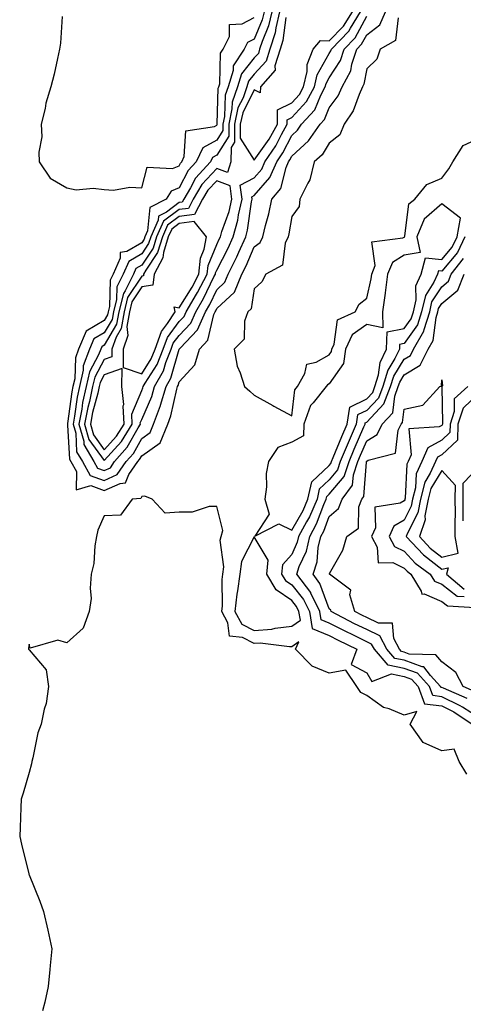
# Model space of a CAD drawing. Units: inches. Extents: x 865523 to 868163, y 7255658 to 7258298.
# Drawn here: x 867286 to 867404, y 7256777 to 7257040 of the extents above; entities that cross this region are included whole.
import ezdxf

# ---------------------------------------------------------------- set-up
doc = ezdxf.new("R2010")
doc.units = ezdxf.units.IN
doc.header["$MEASUREMENT"] = 0
doc.layers.add('Contour_86557255', color=7, linetype='Continuous', true_color=0x158c66)

msp = doc.modelspace()

# ---------------------------------------------------------------- linework, layer by layer
at = {"layer": 'Contour_86557255'}
for points in [[(867350.66, 7257041.92, 3339), (867350.17, 7257039.8, 3339), (867348.05, 7257034.63, 3339), (867346.27, 7257033.7, 3339), (867345.39, 7257031.92, 3339), (867342.44, 7257027.54, 3339), (867342.4, 7257026.28, 3339), (867341.11, 7257021.92, 3339), (867340.32, 7257019.65, 3339), (867340.15, 7257014.02, 3339), (867339.7, 7257011.92, 3339), (867339.7, 7257010.27, 3339), (867338.05, 7257007.67, 3339), (867334.36, 7257005.6, 3339), (867332.55, 7257001.92, 3339), (867330.41, 7256999.57, 3339), (867328.05, 7256994.94, 3339), (867325.92, 7256994.05, 3339), (867324.54, 7256991.92, 3339), (867320.22, 7256989.74, 3339), (867319.58, 7256983.45, 3339), (867318.89, 7256981.92, 3339), (867318.7, 7256981.28, 3339), (867318.05, 7256980.32, 3339), (867314.11, 7256977.98, 3339), (867312.3, 7256977.67, 3339), (867312.33, 7256976.21, 3339), (867310.41, 7256971.92, 3339), (867309.63, 7256970.34, 3339), (867309.43, 7256963.3, 3339), (867309.07, 7256961.92, 3339), (867308.92, 7256961.05, 3339), (867308.05, 7256959.56, 3339), (867303.21, 7256956.76, 3339), (867301.22, 7256951.92, 3339), (867300.35, 7256949.63, 3339), (867300.18, 7256944.05, 3339), (867299.7, 7256941.92, 3339), (867299.4, 7256940.56, 3339), (867298.26, 7256932.13, 3339), (867298.22, 7256931.92, 3339), (867298.29, 7256931.69, 3339), (867298.75, 7256922.62, 3339), (867299.16, 7256921.92, 3339), (867300.64, 7256919.33, 3339), (867300.53, 7256914.4, 3339), (867304.46, 7256915.51, 3339), (867308.05, 7256914.21, 3339), (867312.26, 7256916.13, 3339), (867313.72, 7256916.26, 3339), (867314.64, 7256918.51, 3339), (867316.98, 7256921.92, 3339), (867317.48, 7256922.49, 3339), (867318.05, 7256923.5, 3339), (867323, 7256926.97, 3339), (867325.02, 7256931.92, 3339), (867325.83, 7256934.14, 3339), (867327.41, 7256941.29, 3339), (867327.6, 7256941.92, 3339), (867327.76, 7256942.2, 3339), (867328.05, 7256943.2, 3339), (867332.19, 7256947.78, 3339), (867333.49, 7256951.92, 3339), (867335.67, 7256954.3, 3339), (867337.3, 7256961.17, 3339), (867337.63, 7256961.92, 3339), (867337.79, 7256962.18, 3339), (867338.05, 7256962.74, 3339), (867342.8, 7256967.16, 3339), (867344.79, 7256971.92, 3339), (867345.86, 7256974.11, 3339), (867348.05, 7256979.19, 3339), (867349.62, 7256980.36, 3339), (867350.32, 7256981.92, 3339), (867351.05, 7256984.92, 3339), (867351.94, 7256988.02, 3339), (867352.78, 7256991.92, 3339), (867355.15, 7256994.82, 3339), (867356.53, 7257000.41, 3339), (867357.18, 7257001.92, 3339), (867357.53, 7257002.44, 3339), (867358.05, 7257003.44, 3339), (867362.52, 7257007.45, 3339), (867365.6, 7257011.92, 3339), (867366.77, 7257013.2, 3339), (867368.05, 7257016.29, 3339), (867370.44, 7257019.54, 3339), (867371.52, 7257021.92, 3339), (867373.78, 7257026.19, 3339), (867374.1, 7257027.97, 3339), (867375.41, 7257031.92, 3339), (867376.7, 7257033.27, 3339), (867378.05, 7257035.79, 3339), (867381.53, 7257038.44, 3339), (867383.08, 7257041.92, 3339)], [(867352.72, 7257041.92, 3340), (867351.84, 7257038.13, 3340), (867350.16, 7257034.03, 3340), (867349.5, 7257031.92, 3340), (867349.15, 7257030.82, 3340), (867348.05, 7257029.63, 3340), (867344.62, 7257025.35, 3340), (867343.6, 7257021.92, 3340), (867342.17, 7257017.8, 3340), (867342.12, 7257015.99, 3340), (867341.24, 7257011.92, 3340), (867341.24, 7257008.73, 3340), (867338.05, 7257003.69, 3340), (867336.92, 7257003.05, 3340), (867336.36, 7257001.92, 3340), (867332.4, 7256997.56, 3340), (867331.06, 7256994.94, 3340), (867329.27, 7256991.92, 3340), (867328.86, 7256991.11, 3340), (867328.05, 7256991, 3340), (867324.62, 7256988.49, 3340), (867322.53, 7256987.44, 3340), (867322.42, 7256986.29, 3340), (867320.45, 7256981.92, 3340), (867319.89, 7256980.07, 3340), (867318.05, 7256977.34, 3340), (867314.64, 7256975.33, 3340), (867313.11, 7256971.92, 3340), (867311.44, 7256968.53, 3340), (867311.34, 7256965.21, 3340), (867310.49, 7256961.92, 3340), (867310.14, 7256959.83, 3340), (867308.05, 7256956.26, 3340), (867305.3, 7256954.67, 3340), (867304.17, 7256951.92, 3340), (867302.48, 7256947.5, 3340), (867302.44, 7256946.31, 3340), (867301.45, 7256941.92, 3340), (867300.84, 7256939.13, 3340), (867300.15, 7256934.02, 3340), (867299.75, 7256931.92, 3340), (867300.44, 7256929.53, 3340), (867300.7, 7256924.57, 3340), (867302.22, 7256921.92, 3340), (867304.34, 7256918.22, 3340), (867308.05, 7256916.87, 3340), (867311.52, 7256918.45, 3340), (867313.9, 7256921.92, 3340), (867315.84, 7256924.13, 3340), (867318.05, 7256928.08, 3340), (867320.31, 7256929.66, 3340), (867321.23, 7256931.92, 3340), (867323.07, 7256936.9, 3340), (867323.08, 7256936.95, 3340), (867324.55, 7256941.92, 3340), (867325.81, 7256944.16, 3340), (867328.05, 7256951.88, 3340), (867328.07, 7256951.9, 3340), (867328.07, 7256951.92, 3340), (867328.33, 7256952.2, 3340), (867332.92, 7256957.05, 3340), (867335.05, 7256961.92, 3340), (867336.18, 7256963.8, 3340), (867338.05, 7256967.73, 3340), (867340.22, 7256969.75, 3340), (867341.12, 7256971.92, 3340), (867343.41, 7256976.56, 3340), (867343.95, 7256977.82, 3340), (867345.81, 7256981.92, 3340), (867346.3, 7256983.67, 3340), (867347.31, 7256991.19, 3340), (867347.48, 7256991.92, 3340), (867347.4, 7256992.57, 3340), (867348.05, 7256992.93, 3340), (867352.24, 7256997.72, 3340), (867354.04, 7257001.92, 3340), (867355.66, 7257004.31, 3340), (867358.05, 7257008.95, 3340), (867359.61, 7257010.36, 3340), (867360.69, 7257011.92, 3340), (867364.19, 7257015.78, 3340), (867365.81, 7257019.68, 3340), (867367.01, 7257021.92, 3340), (867367.2, 7257022.77, 3340), (867368.05, 7257024.26, 3340), (867371.03, 7257028.94, 3340), (867372.02, 7257031.92, 3340), (867374.98, 7257034.99, 3340), (867378.05, 7257040.76, 3340)], [(867354.79, 7257041.92, 3341), (867353.79, 7257037.66, 3341), (867353.63, 7257036.34, 3341), (867352.25, 7257031.92, 3341), (867351.24, 7257028.73, 3341), (867348.05, 7257025.31, 3341), (867346.54, 7257023.42, 3341), (867346.1, 7257021.92, 3341), (867345.06, 7257018.93, 3341), (867343.72, 7257016.26, 3341), (867342.79, 7257011.92, 3341), (867342.78, 7257007.18, 3341), (867341.87, 7257005.74, 3341), (867341.85, 7257001.92, 3341), (867340.92, 7256999.06, 3341), (867338.05, 7257000.11, 3341), (867334.11, 7256995.87, 3341), (867331.77, 7256991.92, 3341), (867330.5, 7256989.47, 3341), (867328.05, 7256989.14, 3341), (867323.89, 7256986.08, 3341), (867322.01, 7256981.92, 3341), (867321.09, 7256978.88, 3341), (867318.05, 7256974.37, 3341), (867316.51, 7256973.46, 3341), (867315.82, 7256971.92, 3341), (867313.64, 7256967.51, 3341), (867313.17, 7256966.79, 3341), (867311.91, 7256961.92, 3341), (867311.35, 7256958.62, 3341), (867308.05, 7256952.96, 3341), (867307.39, 7256952.58, 3341), (867307.12, 7256951.92, 3341), (867306.54, 7256950.41, 3341), (867304.09, 7256945.88, 3341), (867303.2, 7256941.92, 3341), (867302.28, 7256937.69, 3341), (867302.04, 7256935.91, 3341), (867301.29, 7256931.92, 3341), (867302.6, 7256927.37, 3341), (867302.64, 7256926.51, 3341), (867305.29, 7256921.92, 3341), (867306.3, 7256920.16, 3341), (867308.05, 7256919.53, 3341), (867309.69, 7256920.28, 3341), (867310.82, 7256921.92, 3341), (867314.2, 7256925.77, 3341), (867317.11, 7256930.98, 3341), (867317.7, 7256931.92, 3341), (867317.68, 7256932.29, 3341), (867318.05, 7256933.17, 3341), (867320.71, 7256939.25, 3341), (867321.5, 7256941.92, 3341), (867323.86, 7256946.11, 3341), (867324.52, 7256948.38, 3341), (867325.91, 7256951.92, 3341), (867326.48, 7256953.49, 3341), (867328.05, 7256955.59, 3341), (867331.12, 7256958.84, 3341), (867332.47, 7256961.92, 3341), (867334.57, 7256965.4, 3341), (867337.32, 7256971.19, 3341), (867337.7, 7256971.92, 3341), (867337.73, 7256972.24, 3341), (867338.05, 7256973.02, 3341), (867341.06, 7256978.9, 3341), (867342.43, 7256981.92, 3341), (867343.67, 7256986.3, 3341), (867343.86, 7256987.73, 3341), (867344.8, 7256991.92, 3341), (867344.32, 7256995.65, 3341), (867348.05, 7256997.65, 3341), (867350.04, 7256999.93, 3341), (867350.89, 7257001.92, 3341), (867353.79, 7257006.19, 3341), (867355.35, 7257009.22, 3341), (867356.86, 7257011.92, 3341), (867356.84, 7257013.12, 3341), (867358.05, 7257013.73, 3341), (867362, 7257017.97, 3341), (867364.11, 7257021.92, 3341), (867364.83, 7257025.13, 3341), (867368.05, 7257030.8, 3341), (867368.49, 7257031.48, 3341), (867368.63, 7257031.92, 3341), (867373.25, 7257036.71, 3341), (867373.72, 7257037.58, 3341), (867376.39, 7257041.92, 3341)], [(867356.48, 7257040.36, 3342), (867355.72, 7257034.25, 3342), (867354.99, 7257031.92, 3342), (867353.59, 7257027.47, 3342), (867353.61, 7257026.36, 3342), (867349.71, 7257021.92, 3342), (867349.67, 7257020.3, 3342), (867348.05, 7257021.09, 3342), (867344.99, 7257014.98, 3342), (867344.33, 7257011.92, 3342), (867344.33, 7257008.2, 3342), (867348.05, 7257002.3, 3342), (867352.04, 7257007.93, 3342), (867354.27, 7257011.92, 3342), (867354.24, 7257015.74, 3342), (867358.05, 7257017.65, 3342), (867360.11, 7257019.86, 3342), (867361.21, 7257021.92, 3342), (867362.13, 7257026, 3342), (867362.14, 7257027.83, 3342), (867363.78, 7257031.92, 3342), (867365.69, 7257034.27, 3342), (867368.05, 7257034.18, 3342), (867371.87, 7257038.1, 3342), (867374.22, 7257041.92, 3342)], [(867296.83, 7257040.7, 3338), (867296.38, 7257033.59, 3338), (867296.13, 7257031.92, 3338), (867295.57, 7257029.44, 3338), (867294.69, 7257025.28, 3338), (867293.85, 7257021.92, 3338), (867292.46, 7257017.51, 3338), (867292.27, 7257016.14, 3338), (867291.26, 7257011.92, 3338), (867291.38, 7257008.59, 3338), (867290.57, 7257004.44, 3338), (867290.7, 7257001.92, 3338), (867293.68, 7256997.55, 3338), (867298.05, 7256994.98, 3338), (867300.55, 7256994.42, 3338), (867305.07, 7256994.9, 3338), (867308.05, 7256994.53, 3338), (867310.49, 7256994.36, 3338), (867314.86, 7256995.1, 3338), (867318.05, 7256994.98, 3338), (867319.54, 7257000.44, 3338), (867326.23, 7257000.09, 3338), (867328.05, 7257000.86, 3338), (867328.41, 7257001.56, 3338), (867328.74, 7257001.92, 3338), (867329.4, 7257003.28, 3338), (867329.78, 7257010.18, 3338), (867337.43, 7257011.3, 3338), (867338.05, 7257011.65, 3338), (867338.16, 7257011.81, 3338), (867338.16, 7257011.92, 3338), (867338.18, 7257012.06, 3338), (867338.47, 7257021.5, 3338), (867338.61, 7257021.92, 3338), (867338.85, 7257022.72, 3338), (867339.07, 7257030.9, 3338), (867339.75, 7257031.92, 3338), (867341.42, 7257035.29, 3338), (867341.48, 7257038.49, 3338), (867344.83, 7257038.7, 3338), (867348.05, 7257040.4, 3338)], [(867386.44, 7257040.32, 3338), (867385.74, 7257034.22, 3338), (867381.63, 7257031.92, 3338), (867380.71, 7257029.26, 3338), (867378.05, 7257026.74, 3338), (867377.32, 7257022.64, 3338), (867376.94, 7257021.92, 3338), (867376.01, 7257019.88, 3338), (867374.47, 7257015.5, 3338), (867372.06, 7257011.92, 3338), (867370.9, 7257009.07, 3338), (867368.05, 7257006.84, 3338), (867366.18, 7257003.79, 3338), (867364.03, 7257001.92, 3338), (867362.92, 7256997.05, 3338), (867362.36, 7256996.23, 3338), (867360.23, 7256991.92, 3338), (867360.03, 7256989.94, 3338), (867358.05, 7256987.28, 3338), (867357.28, 7256982.69, 3338), (867357.1, 7256981.92, 3338), (867356.31, 7256980.18, 3338), (867355.63, 7256974.34, 3338), (867351.13, 7256971.92, 3338), (867350.05, 7256969.92, 3338), (867348.05, 7256967.98, 3338), (867347.26, 7256962.71, 3338), (867346.36, 7256961.92, 3338), (867345.48, 7256959.35, 3338), (867345.39, 7256954.58, 3338), (867342.68, 7256951.92, 3338), (867343.51, 7256947.38, 3338), (867344.32, 7256945.65, 3338), (867345.43, 7256941.92, 3338), (867346.85, 7256940.72, 3338), (867348.05, 7256939.69, 3338), (867352.99, 7256936.86, 3338), (867353.24, 7256936.73, 3338), (867358.05, 7256934.13, 3338), (867358.89, 7256941.08, 3338), (867359.59, 7256941.92, 3338), (867361.54, 7256945.41, 3338), (867362.09, 7256947.89, 3338), (867364.61, 7256948.48, 3338), (867368.05, 7256950.45, 3338), (867368.66, 7256951.31, 3338), (867368.74, 7256951.92, 3338), (867369.36, 7256953.23, 3338), (867370.23, 7256959.74, 3338), (867374.98, 7256961.92, 3338), (867376.07, 7256963.9, 3338), (867378.05, 7256965.51, 3338), (867379.27, 7256970.7, 3338), (867379.42, 7256971.92, 3338), (867380.33, 7256974.2, 3338), (867379.41, 7256980.56, 3338), (867387.71, 7256981.58, 3338), (867388.05, 7256981.78, 3338), (867388.17, 7256981.8, 3338), (867388.14, 7256981.92, 3338), (867388.21, 7256982.09, 3338), (867389.31, 7256990.66, 3338), (867390.88, 7256991.92, 3338), (867394.11, 7256995.87, 3338), (867398.05, 7256997.55, 3338), (867399.99, 7256999.98, 3338), (867401.01, 7257001.92, 3338), (867403.75, 7257006.23, 3338), (867408.05, 7257008.23, 3338)], [(867404.26, 7256981.92, 3338), (867402.25, 7256977.72, 3338), (867398.05, 7256972.72, 3338), (867397.15, 7256972.82, 3338), (867396.92, 7256971.92, 3338), (867395.96, 7256969.83, 3338), (867393.69, 7256966.28, 3338), (867392.68, 7256961.92, 3338), (867391.55, 7256958.41, 3338), (867388.05, 7256953.4, 3338), (867386.8, 7256953.17, 3338), (867386.78, 7256951.92, 3338), (867385.54, 7256949.41, 3338), (867383.64, 7256946.32, 3338), (867382.32, 7256941.92, 3338), (867381.15, 7256938.82, 3338), (867378.05, 7256935.57, 3338), (867375.61, 7256934.36, 3338), (867375.21, 7256931.92, 3338), (867373.09, 7256926.96, 3338), (867373.07, 7256926.9, 3338), (867371.01, 7256921.92, 3338), (867370.28, 7256919.69, 3338), (867368.05, 7256917.05, 3338), (867365.4, 7256914.58, 3338), (867364.81, 7256911.92, 3338), (867362.76, 7256907.21, 3338), (867361.97, 7256905.84, 3338), (867359.88, 7256901.92, 3338), (867359.54, 7256900.43, 3338), (867358.05, 7256897.18, 3338), (867355.56, 7256894.41, 3338), (867355.34, 7256891.92, 3338), (867356.35, 7256890.22, 3338), (867358.05, 7256889.04, 3338), (867361.23, 7256885.1, 3338), (867362.75, 7256881.92, 3338), (867363.51, 7256877.38, 3338), (867368.05, 7256875.57, 3338), (867370.47, 7256874.34, 3338), (867375.44, 7256871.92, 3338), (867373.91, 7256867.78, 3338), (867378.05, 7256865.55, 3338), (867379.44, 7256863.31, 3338), (867384.66, 7256865.31, 3338), (867388.05, 7256864.59, 3338), (867389.99, 7256863.86, 3338), (867391.74, 7256861.92, 3338), (867393.45, 7256857.32, 3338), (867398.05, 7256856.77, 3338), (867401.31, 7256855.17, 3338), (867406.17, 7256851.92, 3338)], [(867408.05, 7256853.61, 3337), (867403.55, 7256856.41, 3337), (867402.95, 7256856.82, 3337), (867398.05, 7256859.22, 3337), (867395.64, 7256859.51, 3337), (867394.75, 7256861.92, 3337), (867391.58, 7256865.45, 3337), (867388.05, 7256866.75, 3337), (867383.8, 7256867.67, 3337), (867380.09, 7256871.92, 3337), (867379.37, 7256873.24, 3337), (867378.05, 7256873.88, 3337), (867374.18, 7256875.8, 3337), (867372.66, 7256876.53, 3337), (867368.05, 7256878.87, 3337), (867365.87, 7256879.74, 3337), (867365.51, 7256881.92, 3337), (867363.18, 7256886.79, 3337), (867363.11, 7256886.98, 3337), (867359.4, 7256891.92, 3337), (867360.08, 7256893.95, 3337), (867361.95, 7256898.02, 3337), (867362.85, 7256901.92, 3337), (867364.65, 7256905.32, 3337), (867366.6, 7256910.47, 3337), (867367.23, 7256911.92, 3337), (867367.38, 7256912.59, 3337), (867368.05, 7256913.22, 3337), (867372.03, 7256917.95, 3337), (867373.33, 7256921.92, 3337), (867374.71, 7256925.26, 3337), (867377.3, 7256931.17, 3337), (867377.62, 7256931.92, 3337), (867377.68, 7256932.29, 3337), (867378.05, 7256932.48, 3337), (867382.66, 7256937.31, 3337), (867384.4, 7256941.92, 3337), (867385.24, 7256944.72, 3337), (867388.05, 7256949.29, 3337), (867389.7, 7256950.27, 3337), (867390.49, 7256951.92, 3337), (867393.27, 7256956.71, 3337), (867393.33, 7256957.2, 3337), (867394.85, 7256961.92, 3337), (867395.45, 7256964.52, 3337), (867398.05, 7256968.58, 3337), (867399.88, 7256970.09, 3337), (867400.58, 7256971.92, 3337), (867403.88, 7256976.09, 3337)], [(867404.85, 7256858.72, 3336), (867398.52, 7256861.45, 3336), (867398.05, 7256861.68, 3336), (867397.83, 7256861.71, 3336), (867397.75, 7256861.92, 3336), (867395.1, 7256864.87, 3336), (867393.27, 7256867.14, 3336), (867392.81, 7256867.15, 3336), (867388.05, 7256868.92, 3336), (867385.58, 7256869.45, 3336), (867383.43, 7256871.92, 3336), (867381.54, 7256875.41, 3336), (867378.05, 7256877.1, 3336), (867374.82, 7256878.69, 3336), (867368.55, 7256881.92, 3336), (867368.44, 7256882.31, 3336), (867368.05, 7256882.65, 3336), (867365.58, 7256889.45, 3336), (867363.73, 7256891.92, 3336), (867364.81, 7256895.15, 3336), (867365.14, 7256899.01, 3336), (867365.81, 7256901.92, 3336), (867366.59, 7256903.38, 3336), (867368.05, 7256907.25, 3336), (867370.57, 7256909.4, 3336), (867371.53, 7256911.92, 3336), (867374.3, 7256915.67, 3336), (867374.49, 7256918.36, 3336), (867375.66, 7256921.92, 3336), (867376.36, 7256923.61, 3336), (867378.05, 7256927.49, 3336), (867380.82, 7256929.16, 3336), (867382.19, 7256931.92, 3336), (867384.99, 7256934.98, 3336), (867385.52, 7256939.39, 3336), (867386.48, 7256941.92, 3336), (867386.84, 7256943.13, 3336), (867388.05, 7256945.09, 3336), (867392.34, 7256947.63, 3336), (867394.4, 7256951.92, 3336), (867395.74, 7256954.23, 3336), (867396.53, 7256960.41, 3336), (867397.02, 7256961.92, 3336), (867397.21, 7256962.76, 3336), (867398.05, 7256964.06, 3336), (867402.35, 7256967.62, 3336), (867404, 7256971.92, 3336)], [(867406.77, 7256860.64, 3335), (867403.8, 7256861.92, 3335), (867401.83, 7256865.7, 3335), (867398.05, 7256868.49, 3335), (867396.52, 7256870.39, 3335), (867389.37, 7256870.59, 3335), (867388.05, 7256871.09, 3335), (867387.36, 7256871.24, 3335), (867386.77, 7256871.92, 3335), (867385.26, 7256874.71, 3335), (867384.92, 7256878.79, 3335), (867381.17, 7256878.8, 3335), (867378.05, 7256880.31, 3335), (867376.97, 7256880.84, 3335), (867374.87, 7256881.92, 3335), (867373.58, 7256886.39, 3335), (867373.79, 7256887.66, 3335), (867368.11, 7256891.92, 3335), (867368.16, 7256892.04, 3335), (867371.66, 7256898.32, 3335), (867372.71, 7256901.92, 3335), (867375.82, 7256904.15, 3335), (867375.99, 7256909.86, 3335), (867376.77, 7256911.92, 3335), (867377.32, 7256912.65, 3335), (867377.95, 7256921.81, 3335), (867377.98, 7256921.92, 3335), (867378, 7256921.97, 3335), (867378.05, 7256922.08, 3335), (867378.46, 7256922.33, 3335), (867385.77, 7256924.2, 3335), (867386.42, 7256930.29, 3335), (867387.23, 7256931.92, 3335), (867387.62, 7256932.35, 3335), (867388.05, 7256935.9, 3335), (867392.99, 7256936.98, 3335), (867397.51, 7256941.92, 3335), (867397.96, 7256942.02, 3335), (867398.05, 7256943.73, 3335), (867398.23, 7256942.1, 3335), (867398.15, 7256941.92, 3335), (867398.1, 7256941.87, 3335), (867398.3, 7256932.17, 3335), (867398.22, 7256931.92, 3335), (867398.21, 7256931.75, 3335), (867398.05, 7256931.6, 3335), (867397.33, 7256931.21, 3335), (867389.31, 7256930.66, 3335), (867389.89, 7256923.77, 3335), (867389.08, 7256921.92, 3335), (867388.76, 7256921.21, 3335), (867388.29, 7256912.15, 3335), (867388.23, 7256911.92, 3335), (867388.2, 7256911.77, 3335), (867388.05, 7256911.48, 3335), (867386.98, 7256910.86, 3335), (867380.24, 7256909.73, 3335), (867380.4, 7256904.27, 3335), (867379.35, 7256901.92, 3335), (867380.83, 7256899.14, 3335), (867381.08, 7256894.95, 3335), (867384.98, 7256894.99, 3335), (867388.05, 7256893.51, 3335), (867388.81, 7256892.68, 3335), (867389.85, 7256891.92, 3335), (867392.59, 7256887.38, 3335), (867392.72, 7256886.59, 3335), (867393.33, 7256886.64, 3335), (867398.05, 7256884.64, 3335), (867399.59, 7256883.45, 3335), (867406.99, 7256882.98, 3335)], [(867404.99, 7256941.92, 3336), (867401.33, 7256938.64, 3336), (867401.4, 7256935.27, 3336), (867400.28, 7256931.92, 3336), (867400.26, 7256929.71, 3336), (867398.05, 7256927.66, 3336), (867394.36, 7256925.61, 3336), (867392.73, 7256921.92, 3336), (867391.27, 7256918.7, 3336), (867391.08, 7256914.95, 3336), (867390.3, 7256911.92, 3336), (867389.93, 7256910.04, 3336), (867388.05, 7256906.32, 3336), (867385.28, 7256904.69, 3336), (867384.04, 7256901.92, 3336), (867385.43, 7256899.3, 3336), (867388.05, 7256898.04, 3336), (867390.99, 7256894.86, 3336), (867394.97, 7256891.92, 3336), (867396.13, 7256890.01, 3336), (867398.05, 7256889.19, 3336), (867402.16, 7256886.03, 3336), (867404.06, 7256885.9, 3336)], [(867408.05, 7256940.26, 3337), (867403.77, 7256936.2, 3337), (867402.34, 7256931.92, 3337), (867402.3, 7256927.67, 3337), (867398.05, 7256923.72, 3337), (867396.9, 7256923.07, 3337), (867396.39, 7256921.92, 3337), (867395.01, 7256918.88, 3337), (867393.53, 7256916.43, 3337), (867392.37, 7256911.92, 3337), (867391.67, 7256908.3, 3337), (867388.83, 7256902.69, 3337), (867388.57, 7256901.92, 3337), (867393.15, 7256897.02, 3337), (867398.05, 7256893.22, 3337), (867399.76, 7256893.63, 3337), (867399.32, 7256891.92, 3337), (867404.01, 7256887.88, 3337)], [(867403.81, 7256906.16, 3337), (867403.77, 7256907.64, 3337), (867403.74, 7256911.92, 3337), (867403.79, 7256916.18, 3337), (867408.05, 7256920.59, 3337)], [(867404.72, 7256838.59, 3338), (867402.68, 7256841.92, 3338), (867401.33, 7256845.2, 3338), (867398.05, 7256844.76, 3338), (867393.12, 7256846.99, 3338), (867389.66, 7256851.92, 3338), (867391.42, 7256855.29, 3338), (867388.05, 7256854.27, 3338), (867384.01, 7256855.96, 3338), (867382.49, 7256856.35, 3338), (867378.05, 7256859.54, 3338), (867376.44, 7256860.31, 3338), (867375.38, 7256861.92, 3338), (867372.46, 7256866.33, 3338), (867368.05, 7256865.48, 3338), (867363.52, 7256867.39, 3338), (867359.02, 7256871.92, 3338), (867359.95, 7256873.82, 3338), (867358.05, 7256872.56, 3338), (867357.47, 7256872.5, 3338), (867349.67, 7256873.54, 3338), (867348.05, 7256873.42, 3338), (867344.94, 7256875.03, 3338), (867341.48, 7256875.36, 3338), (867341.02, 7256878.95, 3338), (867339.41, 7256881.92, 3338), (867339.57, 7256883.43, 3338), (867339.5, 7256890.46, 3338), (867339.69, 7256891.92, 3338), (867339.97, 7256893.83, 3338), (867339.01, 7256900.96, 3338), (867339.28, 7256901.92, 3338), (867339.66, 7256903.52, 3338), (867338.05, 7256909.92, 3338), (867336.07, 7256909.94, 3338), (867331.53, 7256908.43, 3338), (867328.05, 7256908.46, 3338), (867324.29, 7256908.16, 3338), (867320.84, 7256911.92, 3338), (867318.87, 7256912.74, 3338), (867318.05, 7256912.59, 3338), (867317.85, 7256912.12, 3338), (867315.52, 7256911.92, 3338), (867312.37, 7256907.6, 3338), (867308.05, 7256907.48, 3338), (867306.31, 7256903.66, 3338), (867306, 7256901.92, 3338), (867305.57, 7256899.44, 3338), (867305.24, 7256894.73, 3338), (867304.6, 7256891.92, 3338), (867304.27, 7256888.14, 3338), (867304.54, 7256885.43, 3338), (867304.08, 7256881.92, 3338), (867302.44, 7256877.53, 3338), (867298.05, 7256873.55, 3338), (867295.67, 7256874.29, 3338), (867288.28, 7256872.14, 3338), (867288.05, 7256873.2, 3338), (867287.85, 7256872.13, 3338), (867287.87, 7256871.92, 3338), (867287.93, 7256871.8, 3338), (867288.05, 7256871.68, 3338), (867292.54, 7256866.41, 3338), (867293.19, 7256861.92, 3338), (867292.61, 7256857.36, 3338), (867292.04, 7256855.9, 3338), (867291.23, 7256851.92, 3338), (867290.38, 7256849.59, 3338), (867288.99, 7256842.87, 3338), (867288.72, 7256841.92, 3338), (867288.69, 7256841.29, 3338), (867288.05, 7256838.99, 3338), (867286.44, 7256833.52, 3338), (867285.93, 7256831.92, 3338), (867285.78, 7256829.65, 3338), (867285.67, 7256824.29, 3338), (867285.51, 7256821.92, 3338), (867285.99, 7256819.86, 3338), (867287.96, 7256812.01, 3338), (867287.98, 7256811.92, 3338), (867288.05, 7256811.72, 3338), (867290.84, 7256804.71, 3338), (867291.82, 7256801.92, 3338), (867293.02, 7256796.95, 3338), (867293.03, 7256796.9, 3338), (867294.07, 7256791.92, 3338), (867293.66, 7256787.53, 3338), (867293.52, 7256786.45, 3338), (867293.13, 7256781.92, 3338), (867292.2, 7256777.77, 3338), (867291.57, 7256775.44, 3338)]]:
    msp.add_polyline3d(points, dxfattribs=at)
for points in [[(867308.05, 7256922.2, 3342), (867312.65, 7256927.32, 3342), (867315.51, 7256931.92, 3342), (867315.41, 7256934.56, 3342), (867318.05, 7256940.89, 3342), (867318.36, 7256941.61, 3342), (867318.45, 7256941.92, 3342), (867318.97, 7256942.84, 3342), (867322.15, 7256947.82, 3342), (867323.77, 7256951.92, 3342), (867324.9, 7256955.06, 3342), (867328.05, 7256959.29, 3342), (867329.33, 7256960.64, 3342), (867329.89, 7256961.92, 3342), (867332.69, 7256966.56, 3342), (867332.97, 7256967, 3342), (867335.5, 7256971.92, 3342), (867335.74, 7256974.23, 3342), (867338.05, 7256979.88, 3342), (867338.74, 7256981.23, 3342), (867339.05, 7256981.92, 3342), (867339.45, 7256983.32, 3342), (867341.37, 7256988.6, 3342), (867342.12, 7256991.92, 3342), (867341.66, 7256995.52, 3342), (867338.05, 7256996.86, 3342), (867335.67, 7256994.29, 3342), (867334.26, 7256991.92, 3342), (867332.15, 7256987.82, 3342), (867328.05, 7256987.27, 3342), (867324.96, 7256985.01, 3342), (867323.57, 7256981.92, 3342), (867322.29, 7256977.68, 3342), (867319.13, 7256973, 3342), (867318.54, 7256971.92, 3342), (867318.49, 7256971.48, 3342), (867318.05, 7256971.42, 3342), (867314.3, 7256965.67, 3342), (867313.33, 7256961.92, 3342), (867312.57, 7256957.4, 3342), (867311.21, 7256955.08, 3342), (867310.09, 7256951.92, 3342), (867310.11, 7256949.86, 3342), (867308.05, 7256949.14, 3342), (867305.52, 7256944.45, 3342), (867304.94, 7256941.92, 3342), (867304.09, 7256937.96, 3342), (867303.65, 7256936.32, 3342), (867302.82, 7256931.92, 3342), (867303.99, 7256927.86, 3342)], [(867358.05, 7256903.67, 3339), (867361.07, 7256908.89, 3339), (867362.39, 7256911.92, 3339), (867363.42, 7256916.56, 3339), (867368.05, 7256920.88, 3339), (867368.52, 7256921.44, 3339), (867368.68, 7256921.92, 3339), (867369.13, 7256922.99, 3339), (867371.38, 7256928.59, 3339), (867372.81, 7256931.92, 3339), (867373.54, 7256936.43, 3339), (867378.05, 7256938.67, 3339), (867379.64, 7256940.33, 3339), (867380.24, 7256941.92, 3339), (867381.18, 7256945.05, 3339), (867381.61, 7256948.36, 3339), (867383.37, 7256951.92, 3339), (867383.47, 7256956.5, 3339), (867388.05, 7256957.39, 3339), (867389.91, 7256960.05, 3339), (867390.51, 7256961.92, 3339), (867391.25, 7256965.12, 3339), (867391.17, 7256968.8, 3339), (867392.6, 7256971.92, 3339), (867393.7, 7256976.27, 3339), (867398.05, 7256975.8, 3339), (867400.85, 7256979.13, 3339), (867402.19, 7256981.92, 3339), (867403.02, 7256986.89, 3339), (867398.05, 7256990.72, 3339), (867393.4, 7256986.57, 3339), (867391.46, 7256981.92, 3339), (867392.28, 7256977.69, 3339), (867388.05, 7256976.98, 3339), (867384.89, 7256975.08, 3339), (867383.62, 7256971.92, 3339), (867383.01, 7256966.96, 3339), (867382.98, 7256966.85, 3339), (867382.23, 7256961.92, 3339), (867382.38, 7256957.59, 3339), (867378.05, 7256958.48, 3339), (867374.2, 7256955.78, 3339), (867372.38, 7256951.92, 3339), (867371.84, 7256948.13, 3339), (867368.05, 7256942.7, 3339), (867367.55, 7256942.42, 3339), (867367.27, 7256941.92, 3339), (867363.74, 7256937.61, 3339), (867363.09, 7256936.88, 3339), (867361.28, 7256931.92, 3339), (867361.15, 7256928.82, 3339), (867358.05, 7256927.1, 3339), (867354.32, 7256925.65, 3339), (867351.9, 7256921.92, 3339), (867351.22, 7256918.75, 3339), (867351.36, 7256915.23, 3339), (867350.9, 7256911.92, 3339), (867352.08, 7256907.9, 3339), (867348.19, 7256902.06, 3339), (867354.61, 7256905.36, 3339)], [(867318.05, 7256945.35, 3343), (867320.61, 7256949.36, 3343), (867321.62, 7256951.92, 3343), (867323.33, 7256956.65, 3343), (867324.95, 7256958.81, 3343), (867326.95, 7256961.92, 3343), (867326.74, 7256963.23, 3343), (867328.05, 7256962.99, 3343), (867331.52, 7256968.45, 3343), (867333.3, 7256971.92, 3343), (867333.75, 7256976.23, 3343), (867334.71, 7256978.58, 3343), (867335.32, 7256981.92, 3343), (867332.08, 7256985.94, 3343), (867328.05, 7256985.41, 3343), (867326.04, 7256983.93, 3343), (867325.14, 7256981.92, 3343), (867323.87, 7256977.73, 3343), (867323.71, 7256976.26, 3343), (867321.34, 7256971.92, 3343), (867321.01, 7256968.96, 3343), (867318.05, 7256968.56, 3343), (867315.43, 7256964.54, 3343), (867314.75, 7256961.92, 3343), (867314.08, 7256957.96, 3343), (867314.38, 7256955.59, 3343), (867313.08, 7256951.92, 3343), (867313.13, 7256947.01, 3343)], [(867308.05, 7256925.05, 3343), (867311.3, 7256928.67, 3343), (867313.33, 7256931.92, 3343), (867313.14, 7256936.83, 3343), (867313.27, 7256937.13, 3343), (867312.77, 7256941.92, 3343), (867312.87, 7256946.74, 3343), (867308.05, 7256945.07, 3343), (867306.94, 7256943.02, 3343), (867306.69, 7256941.92, 3343), (867306.32, 7256940.19, 3343), (867304.94, 7256935.04, 3343), (867304.35, 7256931.92, 3343), (867305.18, 7256929.05, 3343)], [(867398.05, 7256896.47, 3338), (867402.45, 7256897.53, 3338), (867401.68, 7256901.92, 3338), (867401.65, 7256905.52, 3338), (867401.69, 7256908.29, 3338), (867401.66, 7256911.92, 3338), (867401.7, 7256915.57, 3338), (867398.05, 7256919.53, 3338), (867395.18, 7256914.78, 3338), (867394.45, 7256911.92, 3338), (867393.58, 7256907.45, 3338), (867393.6, 7256906.37, 3338), (867392.11, 7256901.92, 3338), (867394.98, 7256898.85, 3338)], [(867358.05, 7256878.05, 3339), (867360.38, 7256879.59, 3339), (867359.99, 7256881.92, 3339), (867359.36, 7256883.24, 3339), (867358.05, 7256884.87, 3339), (867353.88, 7256887.74, 3339), (867351.4, 7256891.92, 3339), (867351.73, 7256895.6, 3339), (867348.05, 7256901.86, 3339), (867344.69, 7256895.29, 3339), (867344.21, 7256891.92, 3339), (867343.62, 7256887.49, 3339), (867343.4, 7256886.58, 3339), (867342.91, 7256881.92, 3339), (867344.72, 7256878.59, 3339), (867348.05, 7256876.87, 3339), (867352.74, 7256877.22, 3339), (867353.65, 7256877.52, 3339)]]:
    msp.add_polyline3d(points, close=True, dxfattribs=at)

doc.saveas('drawing.dxf')
